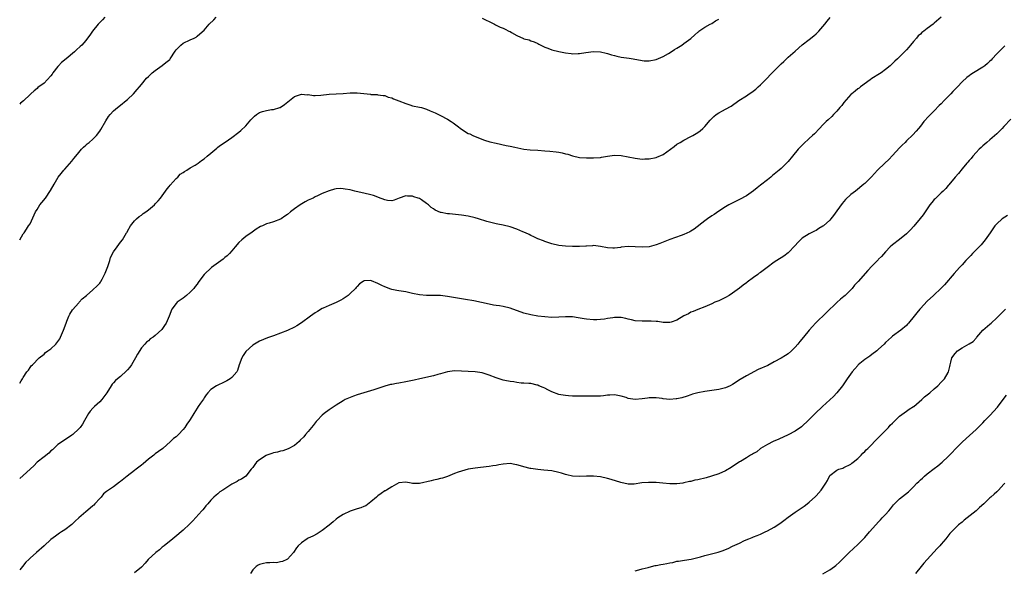
# Model space of a CAD drawing. Units: inches. Extents: x 2574000 to 2577000, y 1530000 to 1533000.
# Drawn here: x 2574000 to 2574283, y 1531664 to 1531822 of the extents above; entities that cross this region are included whole.
import ezdxf

# ---------------------------------------------------------------- set-up
doc = ezdxf.new("R2010")
doc.units = ezdxf.units.IN
doc.header["$MEASUREMENT"] = 0
doc.layers.add('LD25741530_10ft', color=40, linetype='Continuous')

msp = doc.modelspace()

# ---------------------------------------------------------------- linework, layer by layer
at = {"layer": 'LD25741530_10ft'}
for points, elevation in [([(2574264.96, 1531823), (2574263, 1531821.24), (2574262.71, 1531821), (2574261, 1531819.78), (2574260.02, 1531819), (2574259.43, 1531818.57), (2574259, 1531818.13), (2574258.38, 1531817.62), (2574257.84, 1531817), (2574257, 1531815.98), (2574256.15, 1531815), (2574255.64, 1531814.36), (2574255, 1531813.62), (2574253, 1531811.58), (2574252.4, 1531811), (2574251.66, 1531810.34), (2574251, 1531809.65), (2574250.28, 1531809), (2574249, 1531807.94), (2574247.68, 1531807), (2574247.27, 1531806.73), (2574245, 1531805.33), (2574244.54, 1531805), (2574241.83, 1531803), (2574241.38, 1531802.62), (2574241, 1531802.37), (2574240.26, 1531801.74), (2574239.26, 1531801), (2574239, 1531800.77), (2574237, 1531798.46), (2574236.4, 1531797.6), (2574235.86, 1531797), (2574235, 1531796.01), (2574234.02, 1531795), (2574233.54, 1531794.46), (2574232.5, 1531793.5), (2574231.92, 1531793), (2574231, 1531792.04), (2574229.97, 1531791), (2574228.52, 1531789.48), (2574228.02, 1531789), (2574227, 1531788.1), (2574225.4, 1531786.6), (2574225, 1531786.19), (2574224.41, 1531785.59), (2574223.9, 1531785), (2574222.24, 1531783), (2574221, 1531781.53), (2574220.5, 1531781), (2574219, 1531779.52), (2574218.43, 1531779), (2574216.52, 1531777.48), (2574215.99, 1531777), (2574215, 1531776.26), (2574213, 1531774.66), (2574212.05, 1531773.95), (2574211, 1531773.06), (2574209, 1531771.66), (2574207, 1531770.53), (2574203.95, 1531769), (2574203, 1531768.45), (2574201, 1531767.17), (2574199.7, 1531766.3), (2574199, 1531765.85), (2574197.78, 1531765), (2574197, 1531764.44), (2574193.95, 1531762.05), (2574193, 1531761.44), (2574192.72, 1531761.28), (2574191, 1531760.47), (2574190.21, 1531760.21), (2574187, 1531759.05), (2574185.52, 1531758.48), (2574184.05, 1531757.95), (2574183, 1531757.52), (2574181, 1531756.95), (2574179, 1531756.84), (2574177, 1531756.98), (2574175, 1531757.02), (2574173, 1531756.82), (2574172.78, 1531756.78), (2574171, 1531756.58), (2574170.57, 1531756.57), (2574169, 1531756.67), (2574167, 1531757.06), (2574165, 1531757.31), (2574164.72, 1531757.28), (2574163, 1531757.19), (2574162.84, 1531757.16), (2574160.97, 1531757.03), (2574159, 1531757.03), (2574157, 1531757.12), (2574155, 1531757.38), (2574153, 1531757.86), (2574151, 1531758.48), (2574150.64, 1531758.64), (2574149, 1531759.25), (2574147.82, 1531759.82), (2574147, 1531760.18), (2574146.48, 1531760.48), (2574145.42, 1531761), (2574144.73, 1531761.27), (2574143, 1531762.01), (2574141, 1531762.71), (2574139, 1531763.2), (2574137.49, 1531763.49), (2574137, 1531763.61), (2574135.86, 1531763.86), (2574134.29, 1531764.29), (2574131.96, 1531765), (2574131, 1531765.27), (2574129, 1531765.76), (2574127, 1531766.1), (2574123.59, 1531766.41), (2574123, 1531766.43), (2574121.17, 1531766.83), (2574121, 1531766.85), (2574119.52, 1531767.52), (2574119, 1531767.9), (2574118.3, 1531768.3), (2574117.54, 1531769), (2574117, 1531769.45), (2574115.54, 1531770.46), (2574115, 1531770.82), (2574114.59, 1531771), (2574113.37, 1531771.37), (2574113, 1531771.52), (2574111.54, 1531771.54), (2574111, 1531771.62), (2574109.09, 1531771), (2574107.65, 1531770.35), (2574107, 1531770.21), (2574105.73, 1531770.27), (2574105, 1531770.44), (2574103.19, 1531771.19), (2574103, 1531771.22), (2574101.72, 1531771.72), (2574101, 1531771.92), (2574099, 1531772.43), (2574098.52, 1531772.52), (2574096.42, 1531773), (2574095, 1531773.35), (2574093.55, 1531773.55), (2574093, 1531773.65), (2574092.31, 1531773.69), (2574091, 1531773.59), (2574090.49, 1531773.51), (2574089, 1531773.02), (2574087, 1531772.27), (2574085.6, 1531771.6), (2574085, 1531771.33), (2574084.39, 1531771), (2574083.41, 1531770.59), (2574083, 1531770.35), (2574082.1, 1531769.9), (2574080.68, 1531769), (2574079, 1531767.84), (2574077.83, 1531767), (2574077, 1531766.28), (2574076.24, 1531765.76), (2574075.2, 1531765), (2574075, 1531764.87), (2574073, 1531764.14), (2574071.75, 1531763.75), (2574071, 1531763.56), (2574069.82, 1531763), (2574069.24, 1531762.76), (2574068.01, 1531761.99), (2574066.83, 1531761.17), (2574065, 1531759.96), (2574063.9, 1531759), (2574063, 1531758.16), (2574062.01, 1531757), (2574061, 1531755.78), (2574060.31, 1531755), (2574059.67, 1531754.33), (2574059, 1531753.84), (2574058.55, 1531753.45), (2574055.15, 1531751), (2574053, 1531749.03), (2574051.56, 1531747), (2574051.35, 1531746.65), (2574051, 1531746.25), (2574050.5, 1531745.5), (2574050.06, 1531745), (2574049, 1531743.89), (2574047.95, 1531743), (2574047.47, 1531742.53), (2574047, 1531742.23), (2574045.27, 1531741), (2574045, 1531740.7), (2574043.76, 1531739), (2574042.96, 1531737.04), (2574042.08, 1531735), (2574041.64, 1531734.36), (2574040.83, 1531733.17), (2574039, 1531731.46), (2574038.35, 1531731), (2574037.54, 1531730.46), (2574037, 1531729.93), (2574036.5, 1531729.5), (2574036.01, 1531729), (2574035, 1531727.87), (2574033.88, 1531726.12), (2574033.34, 1531725), (2574032.16, 1531723), (2574031.66, 1531722.34), (2574031, 1531721.57), (2574030.71, 1531721.29), (2574029, 1531719.68), (2574028.14, 1531719), (2574027.53, 1531718.47), (2574027, 1531717.8), (2574026.59, 1531717.41), (2574026.29, 1531717), (2574025.03, 1531714.97), (2574024.22, 1531713.78), (2574023.61, 1531713), (2574023, 1531712.38), (2574021.47, 1531711), (2574021, 1531710.52), (2574020.29, 1531709.71), (2574019.77, 1531709), (2574019, 1531707.68), (2574018.65, 1531707), (2574018.02, 1531705.98), (2574017.37, 1531705), (2574017, 1531704.62), (2574015.32, 1531703), (2574015, 1531702.75), (2574014.34, 1531702.34), (2574012.73, 1531701.27), (2574012.28, 1531701), (2574011, 1531700.11), (2574009.78, 1531699), (2574009.4, 1531698.6), (2574009, 1531698.3), (2574008.36, 1531697.64), (2574007, 1531696.58), (2574005.03, 1531695), (2574004.06, 1531693.94), (2574001, 1531691.15), (2574000, 1531690.31)], 8030), ([(2574000, 1531758.95), (2574000.04, 1531759), (2574001, 1531760.66), (2574001.24, 1531761), (2574001.92, 1531762.08), (2574002.57, 1531763), (2574003, 1531763.58), (2574004.58, 1531767), (2574005, 1531767.73), (2574005.81, 1531769), (2574006.33, 1531769.67), (2574007.43, 1531771), (2574008.88, 1531773.12), (2574009.87, 1531775), (2574011.07, 1531777), (2574011.92, 1531778.08), (2574012.71, 1531779), (2574013, 1531779.31), (2574015, 1531781.6), (2574015.6, 1531782.4), (2574016.13, 1531783), (2574017, 1531784.1), (2574017.82, 1531785), (2574018.34, 1531785.66), (2574019, 1531786.2), (2574019.42, 1531786.58), (2574019.97, 1531787), (2574021, 1531787.88), (2574022.04, 1531789), (2574023, 1531790.26), (2574023.31, 1531790.69), (2574024.77, 1531793.23), (2574025.57, 1531794.43), (2574026, 1531795), (2574027, 1531796.08), (2574028.12, 1531797), (2574029, 1531797.67), (2574030.66, 1531799), (2574031, 1531799.3), (2574032.72, 1531801), (2574033.8, 1531802.2), (2574034.49, 1531803), (2574035, 1531803.67), (2574036.51, 1531805.49), (2574037, 1531805.96), (2574038.13, 1531807), (2574039, 1531807.69), (2574041, 1531809.13), (2574042.07, 1531809.93), (2574043.13, 1531810.87), (2574043.24, 1531811), (2574044.73, 1531813.27), (2574045, 1531813.65), (2574046.31, 1531815), (2574047, 1531815.53), (2574049, 1531816.47), (2574050.19, 1531817), (2574050.71, 1531817.29), (2574051, 1531817.51), (2574051.81, 1531818.19), (2574053, 1531819.3), (2574054.51, 1531821), (2574055.78, 1531822.22), (2574056.48, 1531823)], 8010), ([(2574024.45, 1531823), (2574023.78, 1531822.22), (2574022.6, 1531821), (2574020.97, 1531819), (2574020.14, 1531817.86), (2574019.54, 1531817), (2574019, 1531816.33), (2574017.86, 1531815), (2574017.42, 1531814.58), (2574016.37, 1531813.63), (2574015.75, 1531813), (2574013.36, 1531811), (2574012.06, 1531809.94), (2574011.16, 1531809), (2574011, 1531808.81), (2574009.57, 1531807), (2574009.35, 1531806.65), (2574009, 1531806.16), (2574007.87, 1531805), (2574007, 1531804.07), (2574005.24, 1531802.76), (2574005, 1531802.53), (2574004.15, 1531801.85), (2574003.23, 1531801), (2574003, 1531800.75), (2574001.06, 1531798.94), (2574000.24, 1531798.24), (2574000, 1531798.03)], 8000), ([(2574000, 1531717.77), (2574000.44, 1531718.44), (2574000.79, 1531719), (2574001, 1531719.39), (2574002.07, 1531721), (2574002.49, 1531721.51), (2574003, 1531722.28), (2574003.31, 1531722.69), (2574003.65, 1531723), (2574005.62, 1531725), (2574007, 1531726.05), (2574007.44, 1531726.56), (2574008.09, 1531727), (2574009, 1531727.65), (2574010.44, 1531729), (2574011, 1531729.7), (2574011.51, 1531730.49), (2574011.77, 1531731), (2574012.3, 1531732.29), (2574012.6, 1531733), (2574013.32, 1531735), (2574013.56, 1531735.56), (2574014.14, 1531737), (2574014.4, 1531737.6), (2574015.21, 1531738.79), (2574017, 1531740.88), (2574017.15, 1531741), (2574017.96, 1531742.04), (2574019.18, 1531743), (2574021, 1531744.57), (2574022.24, 1531745.76), (2574023, 1531746.54), (2574023.2, 1531746.8), (2574023.32, 1531747), (2574023.67, 1531747.67), (2574024.41, 1531749), (2574024.6, 1531749.4), (2574025.33, 1531751.33), (2574025.9, 1531753), (2574026.14, 1531753.86), (2574027, 1531755.54), (2574028.01, 1531757), (2574029, 1531758.27), (2574029.52, 1531759), (2574030.32, 1531760.32), (2574030.76, 1531761), (2574030.87, 1531761.13), (2574031, 1531761.44), (2574031.91, 1531763), (2574033, 1531764.39), (2574033.55, 1531765), (2574034.34, 1531765.66), (2574035, 1531766.07), (2574035.5, 1531766.5), (2574036.24, 1531767), (2574037, 1531767.57), (2574038.72, 1531769), (2574039, 1531769.29), (2574039.79, 1531770.21), (2574040.52, 1531771), (2574041, 1531771.62), (2574041.97, 1531773), (2574042.37, 1531773.63), (2574043, 1531774.35), (2574043.28, 1531774.72), (2574045, 1531776.63), (2574045.43, 1531777), (2574046.18, 1531777.82), (2574047, 1531778.31), (2574047.39, 1531778.61), (2574048.07, 1531779), (2574049, 1531779.63), (2574050.48, 1531780.48), (2574051.32, 1531781), (2574052.25, 1531781.75), (2574053, 1531782.24), (2574053.94, 1531783), (2574055, 1531783.93), (2574056.65, 1531785.35), (2574057, 1531785.58), (2574057.78, 1531786.22), (2574059.1, 1531787.1), (2574061, 1531788.42), (2574063, 1531789.91), (2574063.55, 1531790.45), (2574065, 1531791.75), (2574066.49, 1531793.51), (2574067.48, 1531794.52), (2574068.08, 1531795), (2574069, 1531795.62), (2574069.86, 1531795.86), (2574071, 1531796.2), (2574072.42, 1531796.42), (2574073, 1531796.47), (2574074.82, 1531797), (2574074.95, 1531797.05), (2574076.11, 1531797.89), (2574079, 1531800.18), (2574081, 1531800.86), (2574082.72, 1531800.72), (2574083, 1531800.73), (2574084.5, 1531800.5), (2574085, 1531800.49), (2574086.55, 1531800.55), (2574089, 1531800.87), (2574091, 1531801), (2574093, 1531801.1), (2574095, 1531801.24), (2574096.73, 1531801.27), (2574097, 1531801.26), (2574099, 1531801.06), (2574100.85, 1531800.85), (2574101, 1531800.81), (2574102.77, 1531800.77), (2574103, 1531800.72), (2574104.51, 1531800.51), (2574105, 1531800.47), (2574105.97, 1531799.97), (2574107, 1531799.78), (2574107.49, 1531799.49), (2574109, 1531798.97), (2574111, 1531798.2), (2574112.21, 1531797.79), (2574113, 1531797.55), (2574115, 1531797.12), (2574115.51, 1531797), (2574116.68, 1531796.68), (2574117, 1531796.58), (2574118.08, 1531796.08), (2574119, 1531795.71), (2574119.45, 1531795.45), (2574121, 1531794.73), (2574123, 1531793.68), (2574124.05, 1531793), (2574124.61, 1531792.61), (2574125, 1531792.29), (2574125.77, 1531791.77), (2574127, 1531790.78), (2574129, 1531789.6), (2574129.42, 1531789.42), (2574130.33, 1531789), (2574131, 1531788.71), (2574133.68, 1531787.68), (2574135.2, 1531787.2), (2574137, 1531786.75), (2574139.86, 1531786.14), (2574141, 1531785.91), (2574142.41, 1531785.59), (2574145, 1531785.02), (2574146.81, 1531784.81), (2574149, 1531784.73), (2574151, 1531784.6), (2574152.46, 1531784.46), (2574154.26, 1531784.26), (2574155, 1531784.14), (2574155.97, 1531783.97), (2574157, 1531783.7), (2574157.59, 1531783.59), (2574159, 1531783.09), (2574161, 1531782.69), (2574163, 1531782.58), (2574163.41, 1531782.59), (2574165, 1531782.56), (2574167, 1531782.69), (2574167.27, 1531782.73), (2574169, 1531783.05), (2574171, 1531783.34), (2574173, 1531783.25), (2574175, 1531782.88), (2574177, 1531782.48), (2574179, 1531782.21), (2574179.76, 1531782.24), (2574181, 1531782.24), (2574183, 1531782.64), (2574183.26, 1531782.74), (2574185, 1531783.54), (2574188.19, 1531785.81), (2574189, 1531786.44), (2574189.93, 1531787), (2574191, 1531787.61), (2574193, 1531788.65), (2574193.6, 1531789), (2574195, 1531789.85), (2574195.66, 1531790.34), (2574196.45, 1531791), (2574197, 1531791.54), (2574198.57, 1531793.43), (2574199, 1531793.87), (2574199.59, 1531794.41), (2574200.3, 1531795), (2574201, 1531795.49), (2574202.11, 1531796.11), (2574203, 1531796.57), (2574204.55, 1531797.45), (2574206.79, 1531799), (2574209, 1531800.42), (2574209.8, 1531801), (2574210.54, 1531801.46), (2574211.66, 1531802.34), (2574212.35, 1531803), (2574213, 1531803.57), (2574214.44, 1531805), (2574216.4, 1531807), (2574218.71, 1531809.29), (2574219, 1531809.56), (2574219.73, 1531810.28), (2574221, 1531811.47), (2574223, 1531813.28), (2574225, 1531815.01), (2574227, 1531816.62), (2574228.34, 1531817.66), (2574229, 1531818.26), (2574229.41, 1531818.59), (2574229.82, 1531819), (2574231.56, 1531821), (2574232.17, 1531821.83), (2574233.09, 1531822.91)], 8020), ([(2574133, 1531822.72), (2574134.12, 1531822.12), (2574135, 1531821.74), (2574136.5, 1531821), (2574136.81, 1531820.81), (2574137, 1531820.74), (2574138.16, 1531820.16), (2574139, 1531819.82), (2574139.6, 1531819.6), (2574140.69, 1531819), (2574141, 1531818.85), (2574141.38, 1531818.62), (2574143, 1531817.75), (2574144.88, 1531816.88), (2574145, 1531816.82), (2574146.48, 1531816.48), (2574147, 1531816.25), (2574147.93, 1531815.93), (2574149, 1531815.47), (2574149.28, 1531815.28), (2574149.88, 1531815), (2574150.6, 1531814.6), (2574151, 1531814.42), (2574151.88, 1531814.12), (2574153, 1531813.65), (2574155, 1531813.17), (2574157, 1531812.73), (2574158.54, 1531812.54), (2574159, 1531812.47), (2574160.55, 1531812.55), (2574161, 1531812.55), (2574162.84, 1531812.84), (2574165, 1531813.09), (2574167, 1531813.02), (2574168.61, 1531812.61), (2574169, 1531812.56), (2574170.14, 1531812.14), (2574171, 1531811.96), (2574171.76, 1531811.76), (2574173, 1531811.55), (2574175.22, 1531811.22), (2574176.37, 1531811), (2574179, 1531810.53), (2574179.53, 1531810.47), (2574181, 1531810.41), (2574183, 1531810.81), (2574185, 1531811.68), (2574186.56, 1531812.56), (2574187.3, 1531813), (2574188.32, 1531813.68), (2574189, 1531814.09), (2574190.4, 1531815), (2574191, 1531815.43), (2574193, 1531816.92), (2574194.1, 1531817.9), (2574195, 1531818.66), (2574195.16, 1531818.84), (2574195.34, 1531819), (2574197, 1531820.15), (2574198.6, 1531821), (2574199, 1531821.18), (2574200.05, 1531821.95), (2574201, 1531822.43)], 8010), ([(2574283.28, 1531814.72), (2574283, 1531814.44), (2574282.24, 1531813.76), (2574281.53, 1531813), (2574281, 1531812.48), (2574279.63, 1531811), (2574279.32, 1531810.68), (2574279, 1531810.34), (2574278.3, 1531809.7), (2574277.5, 1531809), (2574277, 1531808.62), (2574274.3, 1531807), (2574273.51, 1531806.49), (2574273, 1531806.13), (2574272.37, 1531805.63), (2574271, 1531804.39), (2574269.71, 1531803), (2574268.33, 1531801.67), (2574267.77, 1531801), (2574267, 1531800.24), (2574265.8, 1531799), (2574265, 1531798.13), (2574264.42, 1531797.58), (2574263, 1531796.06), (2574261.9, 1531795), (2574261.48, 1531794.52), (2574260.04, 1531793), (2574259, 1531791.66), (2574258.43, 1531791), (2574257.82, 1531790.18), (2574256.86, 1531789.14), (2574255, 1531787.4), (2574254.61, 1531787), (2574253.78, 1531786.22), (2574253, 1531785.41), (2574251, 1531783.19), (2574249.94, 1531782.06), (2574248.78, 1531781), (2574246.7, 1531779), (2574244.91, 1531777.09), (2574243, 1531775.18), (2574242.79, 1531775), (2574240.3, 1531773), (2574239, 1531772.03), (2574237.46, 1531770.54), (2574236.54, 1531769.46), (2574235, 1531767.28), (2574234, 1531766), (2574233.26, 1531765), (2574233, 1531764.67), (2574231.16, 1531763), (2574231, 1531762.87), (2574229.81, 1531762.19), (2574229, 1531761.68), (2574228.57, 1531761.43), (2574227.62, 1531761), (2574227, 1531760.69), (2574225, 1531759.46), (2574224.5, 1531759), (2574223.81, 1531758.19), (2574223, 1531757.38), (2574221, 1531755.2), (2574219.72, 1531754.28), (2574219, 1531753.8), (2574218.49, 1531753.51), (2574217.75, 1531753), (2574217, 1531752.55), (2574214.99, 1531751), (2574213, 1531749.58), (2574212.63, 1531749.37), (2574212.23, 1531749), (2574211, 1531748.1), (2574209.23, 1531746.77), (2574209, 1531746.58), (2574208.04, 1531745.96), (2574207, 1531745.08), (2574205, 1531743.66), (2574204, 1531743), (2574203, 1531742.37), (2574201, 1531741.42), (2574199.94, 1531741), (2574199, 1531740.59), (2574197, 1531739.67), (2574195, 1531738.9), (2574193.64, 1531738.36), (2574193, 1531738.14), (2574192.28, 1531737.72), (2574191, 1531737.08), (2574189, 1531735.83), (2574187.31, 1531735.31), (2574187, 1531735.19), (2574185.24, 1531735.24), (2574185, 1531735.23), (2574183.47, 1531735.47), (2574183, 1531735.51), (2574181.59, 1531735.59), (2574181, 1531735.59), (2574179, 1531735.53), (2574177, 1531735.69), (2574175.97, 1531735.97), (2574175, 1531736.17), (2574174.35, 1531736.35), (2574173, 1531736.59), (2574171, 1531736.63), (2574170.55, 1531736.55), (2574169, 1531736.34), (2574168.18, 1531736.18), (2574167, 1531736.02), (2574165.95, 1531735.95), (2574165, 1531735.93), (2574163, 1531736.13), (2574162.28, 1531736.28), (2574160.57, 1531736.57), (2574159, 1531736.82), (2574157, 1531736.87), (2574155, 1531736.73), (2574153, 1531736.67), (2574151, 1531736.79), (2574149, 1531737), (2574147, 1531737.35), (2574145, 1531737.89), (2574141, 1531739.3), (2574139, 1531739.8), (2574137.95, 1531739.94), (2574137, 1531740.1), (2574136.21, 1531740.21), (2574135, 1531740.42), (2574130.62, 1531741.38), (2574128.19, 1531741.81), (2574127, 1531742), (2574123, 1531742.71), (2574121, 1531742.95), (2574119, 1531743), (2574117, 1531742.97), (2574115, 1531743.14), (2574113, 1531743.57), (2574111, 1531744.04), (2574109, 1531744.34), (2574108.41, 1531744.41), (2574107, 1531744.7), (2574106.75, 1531744.75), (2574105, 1531745.41), (2574104.13, 1531745.87), (2574103, 1531746.4), (2574101.15, 1531747.15), (2574101, 1531747.25), (2574099.17, 1531747.17), (2574099, 1531747.21), (2574098.75, 1531747), (2574097.73, 1531746.27), (2574097, 1531745.54), (2574096.76, 1531745.24), (2574096.59, 1531745), (2574095, 1531743.49), (2574094.41, 1531743), (2574093, 1531741.99), (2574092.34, 1531741.66), (2574091, 1531740.91), (2574089, 1531740.06), (2574087.3, 1531739.3), (2574087, 1531739.18), (2574085.61, 1531738.39), (2574085, 1531738.02), (2574083.65, 1531737), (2574081, 1531735.07), (2574079.74, 1531734.26), (2574079, 1531733.82), (2574077, 1531732.9), (2574075, 1531732.14), (2574073, 1531731.4), (2574071.85, 1531731), (2574071.25, 1531730.75), (2574069, 1531729.79), (2574068.51, 1531729.49), (2574067.53, 1531729), (2574067, 1531728.69), (2574065, 1531726.87), (2574064.26, 1531725.74), (2574063.84, 1531725), (2574063.1, 1531723), (2574062.61, 1531721.39), (2574062.4, 1531721), (2574061, 1531719.37), (2574060.52, 1531719), (2574059.59, 1531718.41), (2574059, 1531718.1), (2574056.63, 1531717), (2574055, 1531715.91), (2574054.07, 1531715), (2574053.64, 1531714.36), (2574053, 1531713.49), (2574052.82, 1531713.18), (2574052.03, 1531712.03), (2574051.36, 1531711), (2574051, 1531710.55), (2574050.06, 1531709), (2574049, 1531707.32), (2574048.82, 1531707), (2574048.08, 1531705.92), (2574047.47, 1531705), (2574047, 1531704.41), (2574045.68, 1531703), (2574045, 1531702.32), (2574044.2, 1531701.8), (2574043.41, 1531701), (2574041.15, 1531699), (2574039.94, 1531698.06), (2574039, 1531697.38), (2574038.58, 1531697), (2574037, 1531695.84), (2574035.47, 1531694.53), (2574035, 1531694.2), (2574033.52, 1531693), (2574033, 1531692.63), (2574030.87, 1531691), (2574029, 1531689.46), (2574028.72, 1531689.28), (2574027, 1531687.95), (2574025.53, 1531687), (2574025.22, 1531686.78), (2574025, 1531686.57), (2574024.1, 1531685.9), (2574023.39, 1531685), (2574023, 1531684.58), (2574021.61, 1531683), (2574021.3, 1531682.7), (2574021, 1531682.45), (2574020.24, 1531681.76), (2574019, 1531680.75), (2574017.02, 1531679), (2574015.99, 1531678.01), (2574015, 1531677.12), (2574013, 1531675.6), (2574012.02, 1531675), (2574011.41, 1531674.59), (2574010.25, 1531673.75), (2574009, 1531672.78), (2574007, 1531670.99), (2574004.84, 1531669), (2574003, 1531667.39), (2574002.63, 1531667), (2574001.76, 1531666.24), (2574000.8, 1531665), (2574000, 1531664.02)], 8040), ([(2574285, 1531793.67), (2574283, 1531791.56), (2574282.5, 1531791), (2574281.77, 1531790.23), (2574281, 1531789.47), (2574279, 1531787.71), (2574278.12, 1531787), (2574277.52, 1531786.48), (2574277, 1531786), (2574276.49, 1531785.51), (2574275.93, 1531785), (2574275, 1531784.06), (2574274.05, 1531783), (2574273.6, 1531782.4), (2574273, 1531781.76), (2574272.68, 1531781.32), (2574272.38, 1531781), (2574271, 1531779.36), (2574269.96, 1531778.04), (2574269, 1531777), (2574267.21, 1531774.79), (2574267, 1531774.58), (2574266.29, 1531773.71), (2574265.52, 1531773), (2574265, 1531772.48), (2574263.42, 1531771), (2574263.23, 1531770.77), (2574263, 1531770.54), (2574262.31, 1531769.69), (2574261.7, 1531769), (2574260.35, 1531767), (2574259.84, 1531766.16), (2574258.94, 1531765.06), (2574257.09, 1531762.91), (2574256.14, 1531761.86), (2574255, 1531760.72), (2574253, 1531759.04), (2574251, 1531757.55), (2574250.36, 1531757), (2574249, 1531755.54), (2574247.84, 1531754.16), (2574247, 1531753.38), (2574246.82, 1531753.18), (2574245, 1531751.4), (2574243.86, 1531750.14), (2574241.13, 1531747), (2574240.1, 1531745.9), (2574239.37, 1531745), (2574239, 1531744.61), (2574237.35, 1531743), (2574237, 1531742.69), (2574236.07, 1531741.93), (2574235, 1531740.97), (2574231.97, 1531738.03), (2574228.87, 1531735), (2574228, 1531734), (2574227, 1531732.97), (2574225.4, 1531731), (2574224.31, 1531729.69), (2574223.77, 1531729), (2574223, 1531728.09), (2574221.9, 1531727), (2574221, 1531726.22), (2574220.26, 1531725.74), (2574219, 1531724.97), (2574217, 1531723.86), (2574215.14, 1531722.86), (2574212.32, 1531721.68), (2574209, 1531719.89), (2574207.2, 1531718.8), (2574207, 1531718.66), (2574205.99, 1531717.99), (2574205, 1531717.38), (2574204.27, 1531717), (2574203, 1531716.43), (2574202.22, 1531716.22), (2574201, 1531715.92), (2574199.71, 1531715.71), (2574197, 1531715.35), (2574195, 1531714.99), (2574193.46, 1531714.54), (2574193, 1531714.42), (2574191.97, 1531714.03), (2574190.45, 1531713.55), (2574189, 1531713.22), (2574188.8, 1531713.2), (2574187, 1531713.06), (2574185, 1531713.21), (2574184.71, 1531713.29), (2574183, 1531713.54), (2574181, 1531713.55), (2574180.56, 1531713.44), (2574179, 1531713.23), (2574177, 1531713.07), (2574175, 1531713.36), (2574174.41, 1531713.59), (2574173, 1531714.01), (2574171, 1531714.41), (2574169.72, 1531714.28), (2574169, 1531714.28), (2574167.91, 1531714.09), (2574167, 1531714.05), (2574166.02, 1531713.98), (2574165, 1531713.98), (2574164.04, 1531713.96), (2574162.03, 1531713.97), (2574161, 1531713.96), (2574159.98, 1531714.02), (2574159, 1531714.02), (2574157.86, 1531714.14), (2574157, 1531714.17), (2574155.57, 1531714.43), (2574155, 1531714.5), (2574153, 1531715.23), (2574151.86, 1531715.86), (2574151, 1531716.28), (2574150.53, 1531716.53), (2574149.28, 1531717), (2574149, 1531717.14), (2574148.84, 1531717.16), (2574147, 1531717.62), (2574146.39, 1531717.61), (2574145, 1531717.77), (2574144.21, 1531717.79), (2574143, 1531717.92), (2574142.08, 1531718.08), (2574141, 1531718.18), (2574139.53, 1531718.47), (2574139, 1531718.6), (2574137, 1531719.24), (2574135, 1531720.04), (2574133, 1531720.69), (2574131, 1531720.99), (2574129, 1531721.09), (2574127, 1531721.21), (2574125, 1531721.25), (2574123, 1531720.99), (2574121, 1531720.42), (2574120.22, 1531720.22), (2574119, 1531719.86), (2574115.06, 1531719), (2574113.39, 1531718.61), (2574113, 1531718.5), (2574111, 1531718.1), (2574109, 1531717.75), (2574108.32, 1531717.68), (2574107, 1531717.36), (2574106.67, 1531717.33), (2574105, 1531716.84), (2574104.74, 1531716.74), (2574103, 1531716.21), (2574101.83, 1531715.83), (2574097, 1531714.41), (2574095.97, 1531714.03), (2574094.55, 1531713.45), (2574093.61, 1531713), (2574093, 1531712.66), (2574091, 1531711.39), (2574089, 1531710.07), (2574087.6, 1531709), (2574087, 1531708.51), (2574085.54, 1531707), (2574085.3, 1531706.7), (2574085, 1531706.38), (2574084.42, 1531705.58), (2574083.91, 1531705), (2574083, 1531703.87), (2574082.23, 1531703), (2574081.68, 1531702.32), (2574080.69, 1531701.31), (2574080.32, 1531701), (2574079, 1531699.81), (2574077.17, 1531698.83), (2574075.7, 1531698.3), (2574075, 1531698.2), (2574074.11, 1531697.89), (2574073, 1531697.69), (2574072.53, 1531697.47), (2574071.09, 1531697), (2574070.9, 1531696.9), (2574069, 1531695.7), (2574068.11, 1531695), (2574067.64, 1531694.36), (2574067, 1531693.51), (2574066.59, 1531693), (2574065.04, 1531690.96), (2574063.82, 1531690.18), (2574063, 1531689.82), (2574062.5, 1531689.5), (2574061.57, 1531689), (2574061, 1531688.73), (2574059, 1531687.39), (2574058.4, 1531687), (2574057.53, 1531686.47), (2574057, 1531685.89), (2574056.47, 1531685.53), (2574055.86, 1531685), (2574055, 1531684.14), (2574054.08, 1531683), (2574053.52, 1531682.48), (2574053, 1531681.83), (2574052.65, 1531681.35), (2574052.36, 1531681), (2574049.83, 1531678.17), (2574048.83, 1531677.17), (2574047, 1531675.51), (2574044.57, 1531673.43), (2574044.06, 1531673), (2574041.51, 1531671), (2574041, 1531670.57), (2574040.18, 1531669.82), (2574039.12, 1531669), (2574036.94, 1531667), (2574036.05, 1531665.95), (2574035, 1531664.86), (2574033, 1531663.19)], 8050), ([(2574284.02, 1531765.98), (2574282.54, 1531765), (2574281, 1531763.61), (2574280.45, 1531763), (2574279.04, 1531761), (2574277.65, 1531759), (2574276.48, 1531757.52), (2574275.94, 1531757), (2574273.97, 1531755), (2574273.52, 1531754.48), (2574273, 1531754.02), (2574272.53, 1531753.47), (2574272.11, 1531753), (2574271, 1531751.82), (2574270.27, 1531751), (2574268.69, 1531749.31), (2574265.96, 1531746.04), (2574264.97, 1531745.03), (2574262.76, 1531743), (2574261, 1531741.31), (2574259, 1531739.22), (2574258.81, 1531739), (2574258.01, 1531737.99), (2574257.19, 1531737), (2574255.6, 1531735), (2574255.32, 1531734.68), (2574255, 1531734.37), (2574253.37, 1531733), (2574251, 1531731.26), (2574250.69, 1531731), (2574249, 1531729.41), (2574248.59, 1531729), (2574247, 1531727.5), (2574246.44, 1531727), (2574245, 1531725.96), (2574244.46, 1531725.54), (2574243, 1531724.56), (2574241.12, 1531723), (2574241, 1531722.87), (2574240.16, 1531721.84), (2574239.41, 1531721), (2574237.98, 1531719), (2574237, 1531717.59), (2574236.77, 1531717.23), (2574236.61, 1531717), (2574235.02, 1531714.98), (2574234.06, 1531713.94), (2574233, 1531712.92), (2574230.9, 1531711), (2574228.77, 1531709), (2574227, 1531707.26), (2574226.71, 1531707), (2574225, 1531705.35), (2574224.8, 1531705.2), (2574223, 1531703.92), (2574221, 1531702.89), (2574218.34, 1531701.66), (2574216.71, 1531701), (2574215, 1531700.13), (2574213, 1531698.91), (2574211.96, 1531698.04), (2574211, 1531697.49), (2574210.72, 1531697.28), (2574210.2, 1531697), (2574209, 1531696.31), (2574207.26, 1531695.26), (2574207, 1531695.1), (2574204.55, 1531693.45), (2574203, 1531692.53), (2574201, 1531691.66), (2574198.97, 1531691), (2574197.44, 1531690.56), (2574195, 1531689.95), (2574194.19, 1531689.81), (2574193, 1531689.49), (2574192.57, 1531689.43), (2574191, 1531689.05), (2574190.66, 1531689), (2574189, 1531688.79), (2574188.8, 1531688.8), (2574187, 1531688.76), (2574184.94, 1531688.94), (2574183, 1531689.15), (2574180.78, 1531689.22), (2574178.95, 1531689.05), (2574176.74, 1531688.74), (2574175, 1531688.73), (2574172.82, 1531689.18), (2574170.04, 1531690.04), (2574169, 1531690.32), (2574167, 1531690.77), (2574165, 1531690.97), (2574163, 1531690.96), (2574161, 1531690.89), (2574159, 1531690.99), (2574157.36, 1531691.36), (2574157, 1531691.48), (2574155.82, 1531691.82), (2574155, 1531692.09), (2574153, 1531692.49), (2574150.74, 1531692.74), (2574149, 1531692.89), (2574147, 1531693.16), (2574146.76, 1531693.24), (2574145, 1531693.64), (2574143.99, 1531694.01), (2574143, 1531694.28), (2574142.35, 1531694.35), (2574141, 1531694.64), (2574139, 1531694.47), (2574137.77, 1531694.23), (2574137, 1531694.11), (2574136.03, 1531693.97), (2574135, 1531693.79), (2574132.52, 1531693.48), (2574131, 1531693.33), (2574129, 1531692.98), (2574127, 1531692.45), (2574126.1, 1531692.1), (2574125, 1531691.77), (2574123, 1531690.92), (2574121.56, 1531690.44), (2574121, 1531690.32), (2574119.98, 1531690.02), (2574119, 1531689.88), (2574118.32, 1531689.68), (2574115, 1531688.89), (2574112.93, 1531688.93), (2574112.55, 1531689), (2574111, 1531689.24), (2574109, 1531689.04), (2574107, 1531687.96), (2574105.49, 1531687), (2574105.18, 1531686.82), (2574105, 1531686.75), (2574103.98, 1531686.02), (2574103, 1531685.36), (2574102.57, 1531685), (2574101, 1531683.57), (2574099.51, 1531682.49), (2574099, 1531682.31), (2574098.12, 1531681.88), (2574097, 1531681.58), (2574095, 1531680.9), (2574093, 1531679.98), (2574091.48, 1531679), (2574091, 1531678.63), (2574090.13, 1531677.87), (2574089, 1531676.91), (2574087, 1531675.35), (2574086.43, 1531675), (2574085.58, 1531674.42), (2574084.25, 1531673.75), (2574083, 1531673.13), (2574082.69, 1531673), (2574081, 1531671.86), (2574080.05, 1531671), (2574079.59, 1531670.41), (2574078.74, 1531669), (2574077, 1531667.13), (2574076.81, 1531667), (2574075.58, 1531666.42), (2574075, 1531666.37), (2574073.89, 1531666.11), (2574073, 1531666.16), (2574071.96, 1531666.04), (2574071, 1531666.04), (2574070.13, 1531665.87), (2574069, 1531665.57), (2574068.6, 1531665.4), (2574068.04, 1531665), (2574067, 1531664.04), (2574066.33, 1531663)], 8060), ([(2574177, 1531663.81), (2574178.07, 1531664.07), (2574179, 1531664.32), (2574180.74, 1531664.74), (2574181.64, 1531665), (2574182.71, 1531665.29), (2574183, 1531665.33), (2574184.39, 1531665.61), (2574185, 1531665.72), (2574186.12, 1531665.88), (2574187, 1531666.09), (2574187.8, 1531666.2), (2574189, 1531666.53), (2574189.42, 1531666.58), (2574191.13, 1531666.87), (2574193.13, 1531667.13), (2574195, 1531667.58), (2574195.76, 1531667.76), (2574197, 1531668.14), (2574200.82, 1531669.18), (2574202.34, 1531669.66), (2574203, 1531669.94), (2574203.77, 1531670.23), (2574205, 1531670.83), (2574207, 1531671.73), (2574208.45, 1531672.45), (2574209.65, 1531673), (2574210.63, 1531673.37), (2574211, 1531673.53), (2574212.06, 1531673.94), (2574213, 1531674.34), (2574214.36, 1531675), (2574215, 1531675.28), (2574217, 1531676.37), (2574218.62, 1531677.38), (2574219.78, 1531678.22), (2574221, 1531679.17), (2574223, 1531680.63), (2574225, 1531681.97), (2574225.6, 1531682.4), (2574226.4, 1531683), (2574227, 1531683.5), (2574228.84, 1531685.16), (2574229, 1531685.33), (2574230.48, 1531687), (2574231.83, 1531689), (2574232.28, 1531689.72), (2574232.87, 1531691), (2574233, 1531691.19), (2574235, 1531692.75), (2574235.56, 1531693), (2574236.67, 1531693.33), (2574237, 1531693.48), (2574239, 1531694.46), (2574239.3, 1531694.7), (2574239.71, 1531695), (2574241, 1531696.06), (2574241.97, 1531697), (2574242.41, 1531697.59), (2574243, 1531698.1), (2574243.41, 1531698.59), (2574243.85, 1531699), (2574245, 1531700.13), (2574245.83, 1531701), (2574247, 1531702.1), (2574247.43, 1531702.57), (2574247.84, 1531703), (2574249, 1531704.12), (2574249.81, 1531705), (2574250.35, 1531705.65), (2574251, 1531706.25), (2574251.35, 1531706.65), (2574251.73, 1531707), (2574253, 1531708.22), (2574255, 1531709.67), (2574255.74, 1531710.26), (2574256.98, 1531711), (2574257.08, 1531711.08), (2574259.39, 1531713), (2574260.22, 1531713.78), (2574261, 1531714.4), (2574261.72, 1531715), (2574263, 1531716.13), (2574264.02, 1531717), (2574265, 1531717.99), (2574265.5, 1531718.5), (2574265.94, 1531719), (2574267, 1531720.78), (2574267.11, 1531721), (2574267.49, 1531722.51), (2574267.57, 1531723), (2574267.75, 1531723.75), (2574268.09, 1531725), (2574269, 1531726.3), (2574269.69, 1531727), (2574271, 1531727.86), (2574272.99, 1531729.01), (2574274.23, 1531729.77), (2574275, 1531730.7), (2574275.16, 1531730.84), (2574275.26, 1531731), (2574276.97, 1531733), (2574279, 1531734.69), (2574279.39, 1531735), (2574281, 1531736.58), (2574282.25, 1531737.75), (2574283, 1531738.56), (2574283.48, 1531739)], 8070), ([(2574231, 1531662.9), (2574233, 1531664.09), (2574234.29, 1531665), (2574234.69, 1531665.31), (2574235.77, 1531666.23), (2574236.55, 1531667), (2574238.51, 1531669), (2574239.78, 1531670.22), (2574241, 1531671.31), (2574243, 1531673.31), (2574244.41, 1531675), (2574246.15, 1531677), (2574247, 1531677.87), (2574247.54, 1531678.46), (2574248.06, 1531679), (2574249, 1531680), (2574249.89, 1531681), (2574250.37, 1531681.63), (2574251, 1531682.41), (2574251.28, 1531682.72), (2574253, 1531684.51), (2574255.54, 1531686.46), (2574257, 1531687.9), (2574258.02, 1531689), (2574258.52, 1531689.48), (2574259, 1531689.98), (2574259.57, 1531690.43), (2574260.22, 1531691), (2574261, 1531691.65), (2574263, 1531693.19), (2574264.05, 1531693.95), (2574265.29, 1531695), (2574267, 1531696.62), (2574267.36, 1531697), (2574268.17, 1531697.83), (2574269, 1531698.8), (2574269.19, 1531699), (2574271, 1531700.78), (2574272.21, 1531701.79), (2574275, 1531704.41), (2574275.58, 1531705), (2574277, 1531706.37), (2574277.57, 1531707), (2574279, 1531708.45), (2574281.14, 1531710.86), (2574282.85, 1531713), (2574283.74, 1531714.26)], 8080), ([(2574283.27, 1531689), (2574283, 1531688.67), (2574281.49, 1531687), (2574281, 1531686.53), (2574280.18, 1531685.82), (2574279.3, 1531685), (2574279, 1531684.74), (2574277.24, 1531683), (2574276.04, 1531681.96), (2574275.08, 1531681), (2574272.49, 1531679), (2574271.63, 1531678.37), (2574271, 1531677.78), (2574270, 1531677), (2574269, 1531676.06), (2574267.93, 1531675), (2574267.49, 1531674.51), (2574266.32, 1531673), (2574265, 1531671.41), (2574264.63, 1531671), (2574263.83, 1531670.17), (2574260.92, 1531667), (2574259.98, 1531666.02), (2574259.23, 1531665), (2574257.57, 1531663)], 8090)]:
    msp.add_lwpolyline(points, dxfattribs=dict(at, elevation=elevation))

doc.saveas('drawing.dxf')
